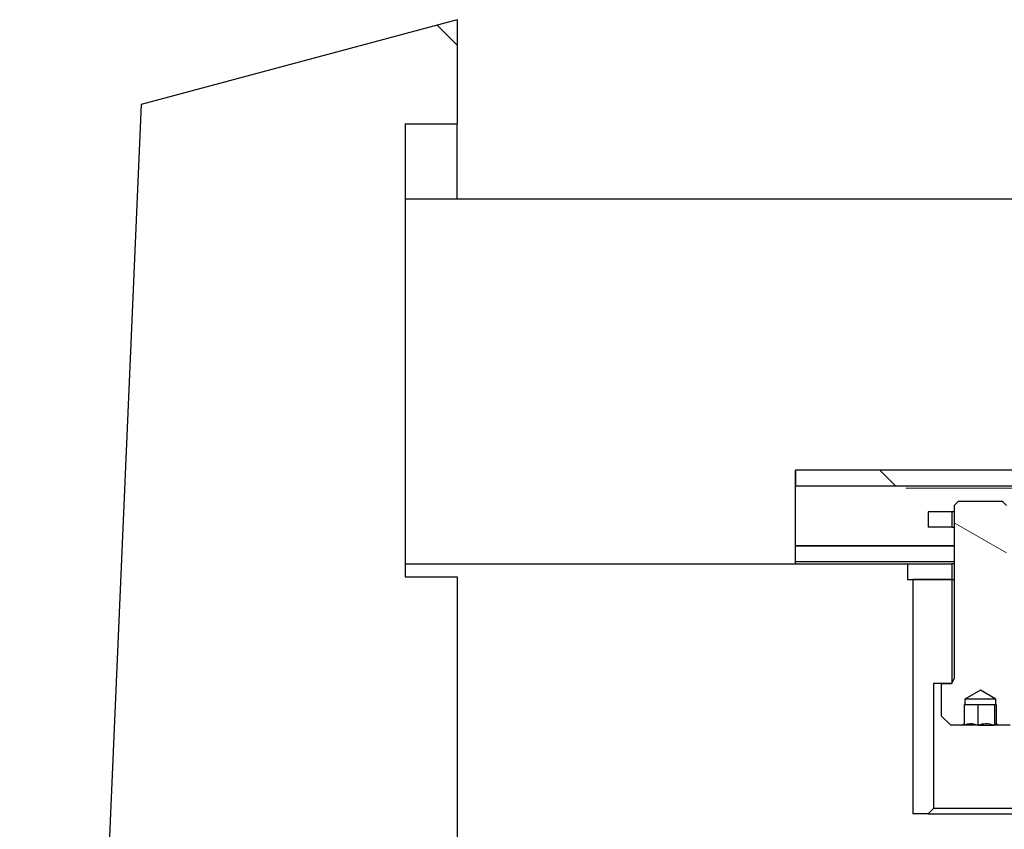
# Model space of a CAD drawing. Units: millimetres. Extents: x 627 to 8473, y 845 to 6929.
# Drawn here: x 4384 to 4573, y 2387 to 2542 of the extents above; entities that cross this region are included whole.
import ezdxf

# ---------------------------------------------------------------- set-up
doc = ezdxf.new("R2010")
doc.units = ezdxf.units.MM
doc.header["$LTSCALE"] = 20
doc.linetypes.add('PHANTOM', pattern=[12.7, 6.35, -1.27, 1.27, -1.27, 1.27, -1.27])
doc.layers.add('O-TEKST', color=7, linetype='Continuous')

msp = doc.modelspace()

# ---------------------------------------------------------------- hatches: boundary and pattern name
at = {"linetype": 'Continuous', "lineweight": 18}
h = msp.add_hatch(dxfattribs=at)
h.set_pattern_fill('ANSI31', scale=20, angle=90, style=0)
h.paths.add_polyline_path([(5747.74, 2452.75), (5747.74, 2455.75), (4532.74, 2455.75), (4532.74, 2452.75)], flags=0)
h = msp.add_hatch(dxfattribs=at)
h.set_pattern_fill('STARS', scale=40, angle=90, style=0)
h.paths.add_polyline_path([(4572.45, 2449.75), (4564.03, 2449.75), (4563.24, 2448.96), (4563.24, 2415.74), (4562.67, 2414.75), (4560.74, 2414.75), (4560.74, 2408.55), (4562.54, 2406.75), (4564.81, 2406.75), (4565.21, 2406.98), (4565.21, 2410.75), (4565.24, 2410.75), (4565.24, 2411.75), (4568.24, 2413.48), (4571.24, 2411.75), (4571.24, 2410.75), (4571.26, 2410.75), (4571.26, 2406.98), (4571.67, 2406.75), (4573.94, 2406.75), (4575.74, 2408.55), (4575.74, 2414.75), (4573.8, 2414.75), (4573.24, 2415.74), (4573.24, 2448.96)], flags=0)
h = msp.add_hatch(dxfattribs=at)
h.set_pattern_fill('STARS', scale=40, style=0)
h.paths.add_polyline_path([(4562.74, 2447.75), (4558.24, 2447.75), (4558.24, 2444.75), (4562.74, 2444.75)], flags=0)
h = msp.add_hatch(dxfattribs=at)
h.set_pattern_fill('STARS', scale=40, angle=90, style=0)
h.paths.add_polyline_path([(4562.74, 2437.75), (4554.24, 2437.75), (4554.24, 2434.75), (4562.74, 2434.75)], flags=0)
h = msp.add_hatch(dxfattribs=at)
h.set_pattern_fill('STARS', scale=40, style=0)
h.paths.add_polyline_path([(4562.74, 2414.75), (4562.74, 2434.75), (4555.24, 2434.75), (4555.24, 2389.75), (4558.24, 2389.75), (4559.24, 2390.75), (4559.24, 2414.75)], flags=0)
at = {"layer": 'O-TEKST', "linetype": 'Continuous', "lineweight": 18}
h = msp.add_hatch(dxfattribs=at)
h.set_pattern_fill('ANSI34', color=256, scale=20, angle=90, style=0)
h.paths.add_polyline_path([(4467.74, 2542.25), (4407.04, 2525.99), (4383.71, 1984.77), (4467.74, 1962.25), (4467.74, 1982.25), (4457.74, 1982.25), (4457.74, 1997.25), (4467.74, 1997.25), (4467.74, 2088.12), (4437.74, 2088.12), (4437.74, 2098.12), (4467.74, 2098.12), (4467.74, 2435.25), (4457.74, 2435.25), (4457.74, 2522.25), (4467.74, 2522.25)], flags=0)
h = msp.add_hatch(dxfattribs=at)
h.set_pattern_fill('ANSI34', color=256, scale=20, style=0)
h.paths.add_polyline_path([(5867.74, 2437.75), (5867.74, 2507.75), (4457.74, 2507.75), (4457.74, 2437.75), (4532.74, 2437.75), (4532.74, 2455.75), (5747.74, 2455.75), (5747.74, 2437.75)], flags=0)

# ---------------------------------------------------------------- linework, layer by layer
at = {"color": 7, "linetype": 'Continuous', "lineweight": 25}
for p, q in [((4467.74, 2542.25), (4407.04, 2525.99)), ((4467.74, 2542.25), (4467.74, 2522.25)), ((4407.04, 2525.99), (4383.71, 1984.77)), ((4457.74, 2522.25), (4457.74, 2435.25)), ((4457.74, 2522.25), (4467.74, 2522.25)), ((4467.74, 2507.75), (4467.74, 2522.25)), ((4457.74, 2507.75), (4457.74, 2437.75)), ((5867.74, 2507.75), (4457.74, 2507.75)), ((4532.74, 2455.75), (4532.74, 2452.75)), ((5747.74, 2455.75), (4532.74, 2455.75)), ((4532.74, 2437.75), (4532.74, 2455.75)), ((4532.74, 2452.75), (5747.74, 2452.75)), ((4564.03, 2449.75), (4563.24, 2448.96)), ((4564.03, 2449.75), (4572.45, 2449.75)), ((4573.24, 2448.96), (4572.45, 2449.75)), ((4558.24, 2447.75), (4558.24, 2444.75)), ((4562.74, 2447.75), (4558.24, 2447.75)), ((4562.74, 2447.75), (4562.74, 2444.75)), ((4563.24, 2447.75), (4562.74, 2447.75)), ((4563.24, 2448.96), (4563.24, 2415.74)), ((4562.74, 2444.75), (4558.24, 2444.75)), ((4562.74, 2444.75), (4563.24, 2444.75)), ((4563.24, 2441.14), (4532.74, 2441.14)), ((4563.24, 2438.15), (4532.74, 2438.15)), ((4457.74, 2437.75), (4532.74, 2437.75)), ((4532.74, 2437.75), (4554.24, 2437.75)), ((4554.24, 2437.75), (4554.24, 2434.75)), ((4554.24, 2437.75), (4562.74, 2437.75)), ((4562.74, 2437.75), (4562.74, 2434.75)), ((4563.24, 2437.75), (4562.74, 2437.75)), ((4457.74, 2435.25), (4467.74, 2435.25)), ((4467.74, 2435.25), (4467.74, 2098.12)), ((4554.24, 2434.75), (4562.74, 2434.75)), ((4555.24, 2434.75), (4555.24, 2389.75)), ((4562.74, 2434.75), (4555.24, 2434.75)), ((4562.74, 2434.75), (4563.24, 2434.75)), ((4562.74, 2434.75), (4562.74, 2414.75)), ((4563.24, 2415.74), (4562.67, 2414.75)), ((4562.74, 2414.75), (4559.24, 2414.75)), ((4559.24, 2414.75), (4559.24, 2390.75)), ((4560.74, 2414.75), (4560.74, 2408.55)), ((4560.74, 2414.75), (4562.67, 2414.75)), ((4568.24, 2413.48), (4565.24, 2411.75)), ((4571.24, 2411.75), (4568.24, 2413.48)), ((4565.24, 2411.75), (4565.24, 2410.75)), ((4571.24, 2411.75), (4565.24, 2411.75)), ((4571.24, 2410.75), (4571.24, 2411.75)), ((4565.24, 2410.75), (4565.21, 2410.75)), ((4565.21, 2406.98), (4565.21, 2410.75)), ((4565.24, 2410.75), (4566.41, 2410.75)), ((4566.41, 2410.75), (4569.39, 2410.75)), ((4567.79, 2406.75), (4567.79, 2410.75)), ((4569.39, 2410.75), (4571.21, 2410.75)), ((4570.99, 2410.75), (4570.99, 2406.75)), ((4571.21, 2410.75), (4571.24, 2410.75)), ((4571.26, 2410.75), (4571.24, 2410.75)), ((4571.26, 2410.75), (4571.26, 2406.98)), ((4560.74, 2408.55), (4562.54, 2406.75)), ((4564.81, 2406.75), (4562.54, 2406.75)), ((4565.21, 2406.98), (4564.81, 2406.75)), ((4565.05, 2406.75), (4564.81, 2406.75)), ((4565.05, 2406.75), (4565.21, 2406.98)), ((4565.09, 2406.75), (4565.05, 2406.75)), ((4567.73, 2406.75), (4565.09, 2406.75)), ((4567.79, 2406.75), (4567.73, 2406.75)), ((4567.85, 2406.75), (4567.79, 2406.75)), ((4567.85, 2406.75), (4570.92, 2406.75)), ((4570.99, 2406.75), (4570.92, 2406.75)), ((4571, 2406.75), (4570.99, 2406.75)), ((4571.67, 2406.75), (4571, 2406.75)), ((4571.67, 2406.75), (4571.26, 2406.98)), ((4573.94, 2406.75), (4571.67, 2406.75)), ((4559.24, 2390.75), (4558.24, 2389.75)), ((4577.24, 2390.75), (4559.24, 2390.75)), ((4558.24, 2389.75), (4555.24, 2389.75)), ((4558.24, 2389.75), (4578.24, 2389.75))]:
    msp.add_line(p, q, dxfattribs=at)
at = {"color": 1, "linetype": 'PHANTOM', "lineweight": 18}
for p, q in [((5747.74, 2452.25), (4532.74, 2452.25)), ((4563.24, 2441.29), (4532.74, 2441.29)), ((4563.24, 2437.76), (4532.74, 2437.76))]:
    msp.add_line(p, q, dxfattribs=at)
at = {"color": 7, "linetype": 'Continuous', "lineweight": 25}
for points, knots in [([(4567.73, 2406.75), (4567.24, 2406.88), (4566.36, 2407.12), (4565.49, 2406.87), (4565.09, 2406.75)], [0, 0, 0, 0, 0.552176, 1, 1, 1, 1]), ([(4570.92, 2406.75), (4570.36, 2406.88), (4569.33, 2407.12), (4568.31, 2406.87), (4567.85, 2406.75)], [0, 0, 0, 0, 0.552176, 1, 1, 1, 1]), ([(4571.26, 2406.98), (4571.24, 2406.99), (4571.15, 2407.02), (4571.06, 2406.87), (4571, 2406.75)], [0, 0, 0, 0, 0.275044, 1, 1, 1, 1])]:
    msp.add_open_spline(points, degree=3, knots=knots, dxfattribs=at)

doc.saveas('drawing.dxf')
